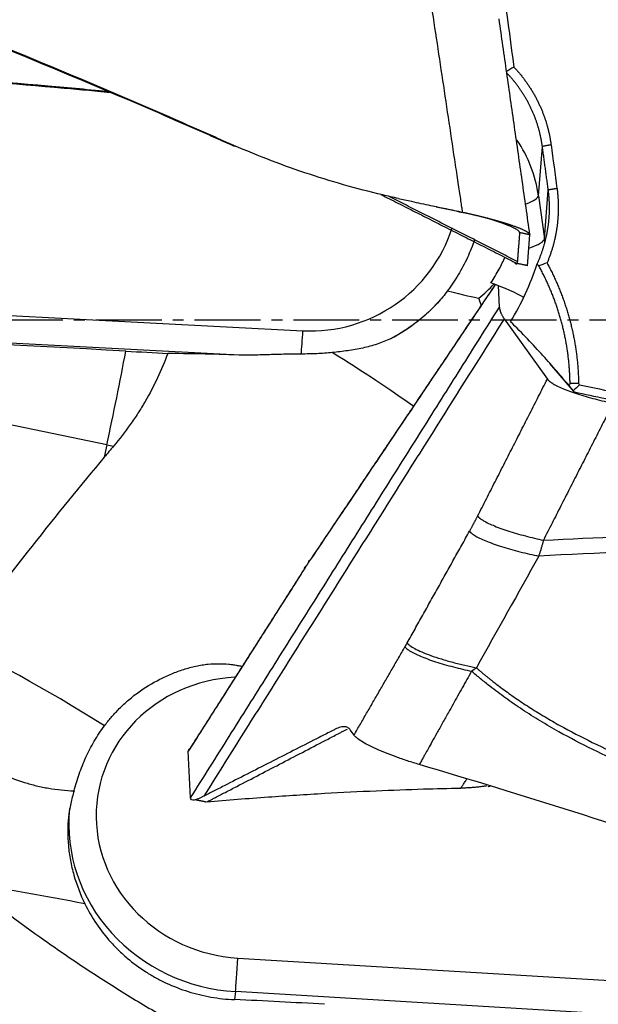
# Model space of a CAD drawing. Units: millimetres. Extents: x 134 to 424, y 162 to 356.
# Drawn here: x 329 to 336, y 236 to 247 of the extents above; entities that cross this region are included whole.
import ezdxf

# ---------------------------------------------------------------- set-up
doc = ezdxf.new("R2010")
doc.units = ezdxf.units.MM
doc.linetypes.add('CENTER2', pattern=[1.125, 0.75, -0.125, 0.125, -0.125])
doc.layers.add('1', color=4, linetype='Continuous')
doc.layers.add('4', color=2, linetype='CENTER2')

msp = doc.modelspace()

# ---------------------------------------------------------------- linework, layer by layer
at = {"layer": '1'}
for p, q in [((335.2418, 245.1476), (335.2862, 245.7092)), ((335.3096, 244.6555), (335.3537, 245.2132)), ((335.2418, 245.1476), (335.3096, 244.6555)), ((335.1164, 244.3516), (335.1442, 244.703)), ((334.999, 244.3764), (335.0009, 244.3998)), ((318.4163, 244.3419), (332.5571, 243.6107)), ((334.7972, 243.8798), (334.7844, 244.1242)), ((331.8281, 243.3337), (318.3892, 244.0285)), ((330.3246, 242.3122), (323.2929, 243.7629)), ((334.8513, 243.7469), (335.3429, 243.0596)), ((335.6524, 242.9094), (335.3707, 243.2387)), ((330.3246, 242.3122), (330.2942, 242.1698)), ((333.1407, 239.0052), (333.0973, 239.0659)), ((331.2786, 238.2916), (331.2508, 238.8212)), ((331.8163, 236.4657), (342.0763, 235.8439)), ((331.7892, 236.083), (331.7782, 235.9918)), ((343.2043, 235.3913), (331.7892, 236.083))]:
    msp.add_line(p, q, dxfattribs=at)
for centre, major_axis, ratio, start_param, end_param in [((333.7557, 244.9472), (1.4953, -0.1183), 0.993051, 0.2144555, 0.6746891), ((333.7557, 244.9472), (-1.486, -0.2048), 0.114987, 2.6852249, 3.1163781), ((332.6416, 245.3066), (1.2847, -1.1134), 0.998075, 5.3757404, 6.6862753), ((333.8235, 244.4552), (-1.486, -0.2048), 0.114987, 2.6320585, 3.1163781), ((333.8235, 244.4552), (1.4953, -0.1183), 0.993051, 0.179357, 0.2144555), ((333.7596, 244.158), (1.4351, -0.3086), 0.171057, 0.450923, 0.8937289), ((332.9945, 244.373), (-1.5939, 0.396), 0.007619, 2.4345004, 2.9666482), ((333.2696, 245.4801), (1.9978, 0.093), 0.984256, 5.3702143, 5.489188), ((332.6294, 245.2925), (-1.5114, 1.3098), 0.998075, 2.7651701, 3.1415974), ((332.716, 243.3362), (-1.9573, -0.0911), 0.984256, 3.3878672, 3.4351865), ((326.573, 243.4442), (-19.9479, 1.056), 0.007354, 4.5125556, 4.8779619), ((332.5449, 243.5967), (-0.0155, -0.2996), 0.038189, 0.5766456, 1.6197188), ((330.2303, 242.6897), (0.6062, 2.9381), 0.056602, 4.5952484, 4.9606547), ((332.7193, 243.2654), (-1.7015, 1.0512), 0.086941, 4.0631381, 4.6640042), ((332.6786, 243.1996), (-2.2786, 0.1159), 0.042878, 5.09711, 5.5318453), ((330.1957, 242.8281), (-4.0098, 0.8552), 0.116686, 1.6278188, 1.6468093), ((328.0183, 235.6565), (-6.0984, -9.5059), 0.176296, 4.0760921, 4.3495184), ((330.1012, 239.0278), (-1.7015, 1.0512), 0.086941, 4.651027, 5.8242753), ((331.9008, 238.064), (1.6877, -0.2044), 0.94123, 1.7549117, 4.7761423), ((331.8887, 237.9634), (-1.9855, 0.2405), 0.94123, 0.0186416, 1.6345497), ((332.2961, 233.1459), (-19.5529, 4.2051), 0.171057, 4.8629885, 4.9330159), ((331.8042, 236.3651), (-0.0181, -0.2995), 0.021519, 0.3438972, 1.9146935), ((331.4395, 229.1629), (-20.2377, 0.8634), 0.337537, 4.6594197, 4.7100522)]:
    msp.add_ellipse(centre, major_axis=major_axis, ratio=ratio, start_param=start_param, end_param=end_param, dxfattribs=at)
for points, knots in [([(384.8614, 243.9296), (381.74, 245.8118), (378.6388, 247.6803), (372.188, 251.4825), (368.839, 253.4093), (363.7878, 256.1721), (361.8885, 257.1842), (359.9796, 258.1636), (359.5552, 258.3804), (359.343, 258.4883), (358.7065, 258.8105), (358.2824, 259.0233), (357.0102, 259.6554), (356.1626, 260.0685), (353.62, 261.2812), (351.7135, 262.1511), (349.8039, 262.9718), (349.3795, 263.1529), (349.1673, 263.2428), (348.5312, 263.5104), (348.1077, 263.6861), (346.8383, 264.2046), (345.9937, 264.5391), (341.7779, 266.1541), (338.4271, 267.2626), (331.7255, 269.0797), (328.3749, 269.7884), (324.1593, 270.4034), (323.3148, 270.5129), (322.0455, 270.6563), (321.6219, 270.7007), (320.9859, 270.762), (320.7738, 270.7816), (320.3578, 270.8182), (320.1541, 270.8353), (319.9505, 270.8516)], [0, 0, 0, 0, 0.1439249, 0.1439249, 0.2996457, 0.2996457, 0.3775061, 0.3872387, 0.3872387, 0.3969712, 0.3969712, 0.4164363, 0.4164363, 0.4553665, 0.4553665, 0.5332269, 0.5429595, 0.5429595, 0.552692, 0.552692, 0.5721571, 0.5721571, 0.6110873, 0.6110873, 0.7668081, 0.7668081, 0.9225289, 0.9225289, 0.9614591, 0.9614591, 0.9809242, 0.9809242, 0.9906568, 0.9906568, 1, 1, 1, 1]), ([(358.0759, 221.7323), (358.0033, 221.7583), (357.9308, 221.7844), (357.0102, 222.1166), (356.1626, 222.434), (353.62, 223.419), (351.7135, 224.207), (349.8039, 225.0464), (349.3795, 225.2341), (349.1673, 225.3286), (348.5312, 225.6137), (348.1077, 225.8059), (346.8383, 226.3889), (345.9937, 226.786), (341.7779, 228.8112), (338.4271, 230.5577), (331.7255, 234.2357), (328.3749, 236.1675), (324.1593, 238.6563), (323.3148, 239.1578), (322.0455, 239.9147), (321.6219, 240.1677), (320.9859, 240.5484), (320.7738, 240.6755), (320.3493, 240.93), (320.1372, 241.0573), (318.2283, 242.2033), (316.5357, 243.225), (311.4612, 246.2843), (308.0832, 248.3167), (304.6875, 250.3045)], [0, 0, 0, 0, 0.0040549, 0.0040549, 0.0514809, 0.0514809, 0.1463328, 0.1581893, 0.1581893, 0.1700458, 0.1700458, 0.1937587, 0.1937587, 0.2411847, 0.2411847, 0.4308885, 0.4308885, 0.6205923, 0.6205923, 0.6680183, 0.6680183, 0.6917313, 0.6917313, 0.7035878, 0.7035878, 0.7154443, 0.7154443, 0.8102962, 0.8102962, 1, 1, 1, 1]), ([(333.6451, 245.1167), (333.5858, 245.1298), (333.5267, 245.1433), (333.1664, 245.2282), (332.8699, 245.3126), (332.4328, 245.4595), (332.1441, 245.565), (331.86, 245.6828), (331.6483, 245.7748), (331.5075, 245.8369), (331.3668, 245.8994), (331.1555, 245.9925), (331.0145, 246.0542), (330.3086, 246.3602), (329.1747, 246.8374), (328.0322, 247.2904), (326.3119, 247.9521), (324.002, 248.7867), (321.6613, 249.5258), (320.4835, 249.8716)], [0, 0, 0, 0, 0.0128703, 0.0128703, 0.078679, 0.078679, 0.1115833, 0.1444876, 0.1444876, 0.1609398, 0.1773919, 0.1773919, 0.2102962, 0.2102962, 0.3419135, 0.4735308, 0.4735308, 0.7367654, 1, 1, 1, 1]), ([(320.4835, 249.854), (321.6612, 249.5093), (324.002, 248.7725), (326.312, 247.9406), (328.0321, 247.281), (329.1747, 246.8295), (330.3085, 246.3537), (331.0144, 246.0487), (331.1554, 245.9873), (331.3667, 245.8944), (331.5074, 245.8322), (331.6482, 245.7701), (331.7408, 245.7302), (331.7628, 245.7207), (331.7848, 245.7114)], [0, 0, 0, 0, 0.305863, 0.611726, 0.611726, 0.7646576, 0.9175891, 0.9175891, 0.9558219, 0.9558219, 0.9749384, 0.9940548, 0.9940548, 1, 1, 1, 1]), ([(334.3779, 244.9604), (334.3762, 244.9721), (334.3733, 244.9915), (334.3668, 245.035), (334.3578, 245.0947), (334.3451, 245.1789), (334.3307, 245.275), (334.3146, 245.383), (334.2791, 245.6198), (334.2249, 245.981), (334.1527, 246.462), (334.0806, 246.9415), (334.0325, 247.2606), (334.0085, 247.4199)], [0, 0, 0, 0, 0.0142896, 0.0235945, 0.0529986, 0.0871648, 0.1262121, 0.1701523, 0.2188531, 0.4149779, 0.6105548, 0.8055624, 1, 1, 1, 1]), ([(330.3686, 246.3311), (330.1303, 246.3538), (328.669, 246.4877), (327.2043, 246.5884), (325.3632, 246.6807), (324.135, 246.7309), (322.9054, 246.758), (322.1366, 246.7677), (321.9828, 246.7692), (321.7521, 246.7708), (321.5983, 246.7716), (321.4444, 246.7726), (321.2138, 246.7758), (320.9065, 246.7847), (320.6002, 246.8069), (320.1414, 246.8515), (319.8364, 246.896), (319.3803, 246.983), (319.2284, 247.0154), (318.9248, 247.0804), (318.773, 247.113), (318.6211, 247.1455)], [0, 0, 0, 0, 0.0610145, 0.3740097, 0.3740097, 0.5305072, 0.6870048, 0.6870048, 0.7261292, 0.7261292, 0.7456914, 0.7652536, 0.7652536, 0.804378, 0.8435024, 0.8435024, 0.9217512, 0.9217512, 0.9608756, 0.9608756, 1, 1, 1, 1]), ([(330.3964, 246.3192), (330.2103, 246.3368), (330.0242, 246.3538), (328.6757, 246.4735), (327.5113, 246.5557), (325.7626, 246.6481), (325.1793, 246.6737), (324.3037, 246.7044), (324.0118, 246.7133), (323.4277, 246.7285), (323.1355, 246.7348), (322.6971, 246.7423), (322.551, 246.7445), (322.2587, 246.7483), (322.1125, 246.7499), (321.8931, 246.7516), (321.82, 246.7521), (321.6737, 246.7527), (321.6006, 246.7528), (321.4544, 246.7536), (321.3812, 246.7542), (321.2351, 246.7564), (321.1621, 246.7582), (320.7973, 246.7705), (320.5064, 246.7918), (320.0716, 246.8438), (319.927, 246.8645), (319.7104, 246.9002), (319.6382, 246.9129), (319.494, 246.9397), (319.422, 246.9539), (319.35, 246.9686)], [0, 0, 0, 0, 0.0506704, 0.0506704, 0.3671136, 0.3671136, 0.5253352, 0.5253352, 0.604446, 0.604446, 0.6835568, 0.6835568, 0.7231122, 0.7231122, 0.7626676, 0.7626676, 0.7824453, 0.7824453, 0.802223, 0.802223, 0.8220007, 0.8220007, 0.8417784, 0.8417784, 0.9208892, 0.9208892, 0.9604446, 0.9604446, 0.9802223, 0.9802223, 1, 1, 1, 1]), ([(335.2862, 245.7092), (335.2854, 245.7151), (335.2838, 245.7269), (335.281, 245.7445), (335.2781, 245.7622), (335.2749, 245.7798), (335.2716, 245.7973), (335.268, 245.8149), (335.2642, 245.8324), (335.2602, 245.8499), (335.256, 245.8673), (335.2516, 245.8847), (335.247, 245.902), (335.2422, 245.9193), (335.2371, 245.9366), (335.2318, 245.9538), (335.2264, 245.971), (335.2207, 245.9881), (335.2148, 246.0051), (335.2087, 246.0221), (335.2024, 246.039), (335.1959, 246.0558), (335.1892, 246.0726), (335.1823, 246.0893), (335.1751, 246.1059), (335.1678, 246.1225), (335.1602, 246.1389), (335.1525, 246.1553), (335.1445, 246.1716), (335.1364, 246.1879), (335.128, 246.204), (335.1195, 246.22), (335.1107, 246.236), (335.1018, 246.2518), (335.0926, 246.2675), (335.0833, 246.2832), (335.0737, 246.2987), (335.064, 246.3141), (335.054, 246.3295), (335.0439, 246.3447), (335.0336, 246.3598), (335.0231, 246.3747), (335.0124, 246.3896), (335.0015, 246.4043), (334.9904, 246.4189), (334.9791, 246.4334), (334.9677, 246.4477), (334.9561, 246.4619), (334.9443, 246.476), (334.9323, 246.49), (334.9201, 246.5038), (334.9077, 246.5174), (334.8952, 246.5309), (334.8867, 246.5399), (334.8825, 246.5443), (334.8824, 246.5443)], [0, 0, 0, 0, 0.0189145, 0.0378412, 0.05678, 0.0757309, 0.094694, 0.1136692, 0.1326567, 0.1516563, 0.1706682, 0.1896923, 0.2087286, 0.2277772, 0.246838, 0.2659112, 0.2849966, 0.3040943, 0.3232043, 0.3423267, 0.3614615, 0.3806085, 0.399768, 0.4189399, 0.4381241, 0.4573208, 0.4765299, 0.4957514, 0.5149854, 0.5342318, 0.5534907, 0.5727622, 0.5920461, 0.6113425, 0.6306515, 0.649973, 0.6693071, 0.6886537, 0.7080129, 0.7273848, 0.7467692, 0.7661662, 0.7855759, 0.8049982, 0.8244332, 0.8438809, 0.8633412, 0.8828142, 0.9023, 0.9217985, 0.9413097, 0.9608336, 0.9803703, 0.9999198, 1, 1, 1, 1]), ([(334.9621, 246.6132), (334.9668, 246.6081), (334.9763, 246.598), (334.9903, 246.5827), (335.0041, 246.5672), (335.0176, 246.5515), (335.0309, 246.5357), (335.0441, 246.5197), (335.057, 246.5035), (335.0696, 246.4872), (335.0821, 246.4707), (335.0943, 246.4541), (335.1064, 246.4373), (335.1182, 246.4203), (335.1298, 246.4032), (335.1412, 246.3859), (335.1523, 246.3684), (335.1633, 246.3508), (335.174, 246.333), (335.1845, 246.315), (335.1948, 246.2969), (335.2049, 246.2787), (335.2147, 246.2602), (335.2244, 246.2416), (335.2338, 246.2228), (335.2456, 246.1986), (335.2594, 246.1688), (335.2749, 246.1333), (335.2895, 246.0975), (335.3031, 246.0616), (335.3159, 246.0254), (335.3278, 245.989), (335.3387, 245.9524), (335.3488, 245.9156), (335.3579, 245.8785), (335.3662, 245.8412), (335.3735, 245.8037), (335.38, 245.7659), (335.3835, 245.7406), (335.3853, 245.728)], [0, 0, 0, 0, 0.0208392, 0.0416513, 0.0624396, 0.0832079, 0.1039595, 0.124698, 0.145427, 0.1661501, 0.1868708, 0.2075927, 0.2283194, 0.2490543, 0.2698011, 0.2905633, 0.3113445, 0.3321482, 0.3529779, 0.3738371, 0.3947293, 0.415658, 0.4366267, 0.4576388, 0.4786976, 0.4998067, 0.5387987, 0.5776235, 0.6163028, 0.6548586, 0.693313, 0.7316883, 0.7700072, 0.8082921, 0.8465657, 0.8848507, 0.9231697, 0.9615453, 1, 1, 1, 1]), ([(335.2258, 244.3712), (335.2284, 244.3769), (335.2337, 244.3883), (335.2413, 244.4055), (335.2487, 244.4227), (335.2557, 244.4398), (335.2626, 244.4568), (335.2691, 244.4739), (335.2754, 244.4908), (335.2815, 244.5077), (335.2873, 244.5245), (335.2929, 244.5413), (335.2982, 244.558), (335.3033, 244.5746), (335.3082, 244.5911), (335.3128, 244.6076), (335.3172, 244.6239), (335.3214, 244.6402), (335.3254, 244.6564), (335.3292, 244.6725), (335.3328, 244.6885), (335.3361, 244.7043), (335.3393, 244.7201), (335.3423, 244.7358), (335.3451, 244.7514), (335.3477, 244.7668), (335.3501, 244.7821), (335.3523, 244.7974), (335.3544, 244.8125), (335.3563, 244.8274), (335.3581, 244.8423), (335.3596, 244.857), (335.361, 244.8716), (335.3623, 244.8861), (335.3634, 244.9004), (335.3644, 244.9147), (335.3652, 244.9287), (335.3659, 244.9427), (335.3665, 244.9565), (335.3669, 244.9701), (335.3672, 244.9837), (335.3674, 244.9971), (335.3674, 245.0103), (335.3674, 245.0234), (335.3672, 245.0364), (335.3669, 245.0492), (335.3665, 245.0619), (335.3661, 245.0744), (335.3655, 245.0868), (335.3648, 245.099), (335.3641, 245.1111), (335.3632, 245.123), (335.3623, 245.1348), (335.3613, 245.1464), (335.3602, 245.1579), (335.359, 245.1693), (335.3578, 245.1805), (335.3565, 245.1915), (335.3551, 245.2024), (335.3542, 245.2096), (335.3537, 245.2132)], [0, 0, 0, 0, 0.0219378, 0.0437108, 0.065319, 0.0867624, 0.1080409, 0.1291547, 0.1501036, 0.1708877, 0.191507, 0.2119615, 0.2322512, 0.2523761, 0.2723362, 0.2921315, 0.311762, 0.3312276, 0.3505285, 0.3696646, 0.3886359, 0.4074424, 0.4260841, 0.4445611, 0.4628732, 0.4810205, 0.4990031, 0.5168209, 0.5344739, 0.5519621, 0.5692855, 0.5864442, 0.6034381, 0.6202672, 0.6369316, 0.6534312, 0.669766, 0.6859361, 0.7019414, 0.717782, 0.7334578, 0.7489689, 0.7643152, 0.7794968, 0.7945136, 0.8093657, 0.8240531, 0.8385757, 0.8529336, 0.8671268, 0.8811553, 0.895019, 0.9087181, 0.9222524, 0.9356221, 0.948827, 0.9618673, 0.9747429, 0.9874538, 1, 1, 1, 1]), ([(335.4529, 245.2306), (335.4538, 245.2238), (335.4556, 245.2102), (335.458, 245.1897), (335.4601, 245.1693), (335.462, 245.1488), (335.4636, 245.1283), (335.4649, 245.1078), (335.466, 245.0873), (335.4668, 245.0668), (335.4673, 245.0462), (335.4676, 245.0257), (335.4676, 245.0051), (335.4673, 244.9845), (335.4668, 244.9639), (335.466, 244.9433), (335.4649, 244.9226), (335.4636, 244.902), (335.462, 244.8813), (335.4602, 244.8606), (335.458, 244.8399), (335.4557, 244.8192), (335.4522, 244.7923), (335.4474, 244.7593), (335.4407, 244.7203), (335.4331, 244.6817), (335.4246, 244.6433), (335.4152, 244.6051), (335.4049, 244.5673), (335.3936, 244.5298), (335.3815, 244.4925), (335.3684, 244.4555), (335.3545, 244.4188), (335.3444, 244.3946), (335.3394, 244.3824)], [0, 0, 0, 0, 0.0237922, 0.0475636, 0.0713182, 0.0950599, 0.1187928, 0.1425207, 0.1662478, 0.1899779, 0.213715, 0.2374632, 0.2612264, 0.2850085, 0.3088135, 0.3326454, 0.356508, 0.3804054, 0.4043413, 0.4283198, 0.4523445, 0.4764194, 0.5005483, 0.5463407, 0.5919756, 0.6374795, 0.6828789, 0.7282003, 0.7734707, 0.818717, 0.8639662, 0.9092451, 0.9545808, 1, 1, 1, 1]), ([(333.645, 245.1164), (333.6948, 245.1057), (333.8169, 245.0796), (333.9977, 245.0414), (334.1922, 245), (334.3143, 244.974), (334.3779, 244.9604)], [0, 0, 0, 0, 0.2038669, 0.5000007, 0.7396207, 1, 1, 1, 1]), ([(335.0268, 244.7278), (335.0269, 244.7285), (335.0269, 244.7304), (335.0256, 244.7351), (335.0208, 244.7423), (335.0101, 244.752), (334.9894, 244.7663), (334.9365, 244.7946), (334.84, 244.8328), (334.715, 244.8731), (334.6097, 244.9033), (334.4961, 244.9323), (334.4174, 244.9501), (334.3779, 244.9584)], [0, 0, 0, 0, 0.0165597, 0.044658, 0.1008545, 0.1570511, 0.2132477, 0.3256409, 0.5504273, 0.6628205, 0.7752136, 0.8876068, 1, 1, 1, 1]), ([(334.378, 244.9604), (334.3826, 244.9594), (334.3919, 244.9574), (334.4059, 244.9544), (334.4198, 244.9514), (334.4337, 244.9483), (334.4477, 244.9452), (334.4615, 244.9421), (334.4754, 244.9389), (334.4892, 244.9357), (334.503, 244.9325), (334.5167, 244.9293), (334.5303, 244.9261), (334.5439, 244.9229), (334.5573, 244.9196), (334.5707, 244.9164), (334.5841, 244.9131), (334.5973, 244.9098), (334.6104, 244.9065), (334.6234, 244.9032), (334.6363, 244.9), (334.649, 244.8967), (334.6616, 244.8934), (334.6741, 244.8901), (334.6865, 244.8869), (334.6987, 244.8836), (334.7107, 244.8803), (334.7226, 244.8771), (334.7344, 244.8739), (334.7459, 244.8707), (334.7574, 244.8675), (334.7686, 244.8643), (334.7797, 244.8611), (334.7905, 244.858), (334.8013, 244.8549), (334.8118, 244.8518), (334.8221, 244.8487), (334.8323, 244.8457), (334.8422, 244.8427), (334.852, 244.8397), (334.8616, 244.8367), (334.871, 244.8338), (334.8801, 244.8309), (334.8891, 244.828), (334.8979, 244.8252), (334.9066, 244.8224), (334.915, 244.8196), (334.926, 244.8159), (334.9395, 244.8113), (334.9553, 244.8058), (334.9709, 244.8003), (334.9861, 244.7947), (335.0008, 244.7891), (335.0151, 244.7835), (335.0289, 244.778), (335.0422, 244.7724), (335.0548, 244.767), (335.0667, 244.7616), (335.0779, 244.7562), (335.0884, 244.751), (335.0981, 244.7459), (335.1069, 244.7409), (335.1149, 244.736), (335.122, 244.7312), (335.1281, 244.7267), (335.1333, 244.7222), (335.1375, 244.718), (335.1407, 244.7139), (335.1429, 244.7101), (335.1439, 244.7074), (335.1441, 244.7059), (335.1441, 244.7056)], [0, 0, 0, 0, 0.0116321, 0.0232754, 0.0349272, 0.046585, 0.0582461, 0.069908, 0.0815679, 0.0932232, 0.1048714, 0.1165097, 0.1281355, 0.1397462, 0.1513392, 0.1629118, 0.1744616, 0.1859859, 0.1974822, 0.208948, 0.2203808, 0.2317782, 0.2431378, 0.254457, 0.2657337, 0.2769656, 0.2881502, 0.2992856, 0.3103693, 0.3213995, 0.3323738, 0.3432905, 0.3541474, 0.3649426, 0.3756743, 0.3863407, 0.39694, 0.4074704, 0.4179305, 0.4283185, 0.4386329, 0.4488723, 0.4590352, 0.4691202, 0.4791262, 0.4890517, 0.4988957, 0.508657, 0.5282656, 0.5482043, 0.5684627, 0.5890295, 0.6098927, 0.6310394, 0.6524558, 0.6741271, 0.6960379, 0.7181721, 0.7405126, 0.7630417, 0.7857413, 0.8085923, 0.8315755, 0.8546709, 0.8778585, 0.9011178, 0.924428, 0.9477685, 0.9711184, 0.994457, 1, 1, 1, 1]), ([(334.5124, 244.6461), (334.4888, 244.5765), (334.4618, 244.5094), (334.4001, 244.3757), (334.3649, 244.3094), (334.3077, 244.2141), (334.2878, 244.183), (334.2571, 244.1374), (334.2467, 244.1223), (334.2256, 244.0928), (334.215, 244.0783), (334.2043, 244.064)], [0, 0, 0, 0, 0.3192643, 0.3192643, 0.6596322, 0.6596322, 0.8298161, 0.8298161, 0.914908, 0.914908, 1, 1, 1, 1]), ([(334.6999, 244.156), (334.7171, 244.1816), (334.7337, 244.2077), (334.7652, 244.2601), (334.7801, 244.2864), (334.819, 244.3594), (334.8412, 244.4062), (334.8611, 244.4535)], [0, 0, 0, 0, 0.2665419, 0.2665419, 0.5330838, 0.5330838, 1, 1, 1, 1]), ([(334.9238, 243.7128), (334.9862, 243.8153), (335.0433, 243.9227), (335.1444, 244.1435), (335.1885, 244.2569), (335.2258, 244.3712)], [0, 0, 0, 0, 0.5, 0.5, 1, 1, 1, 1]), ([(334.999, 244.3764), (334.9979, 244.3618), (334.9889, 244.3648), (334.9726, 244.3881), (334.9705, 244.3912)], [0, 0, 0, 0, 0.8783017, 1, 1, 1, 1]), ([(335.3395, 244.3824), (335.3439, 244.3743), (335.3526, 244.3582), (335.3654, 244.3338), (335.378, 244.3093), (335.3903, 244.2847), (335.4024, 244.26), (335.4143, 244.2352), (335.4259, 244.2103), (335.4373, 244.1852), (335.4485, 244.1601), (335.4594, 244.1349), (335.4701, 244.1095), (335.4806, 244.0841), (335.4908, 244.0585), (335.5008, 244.0329), (335.5106, 244.0071), (335.5201, 243.9812), (335.5294, 243.9553), (335.5385, 243.9292), (335.5473, 243.903), (335.5559, 243.8767), (335.5642, 243.8503), (335.5723, 243.8238), (335.5802, 243.7972), (335.5878, 243.7705), (335.5952, 243.7437), (335.6048, 243.7079), (335.6161, 243.663), (335.6286, 243.6091), (335.6401, 243.555), (335.6506, 243.501), (335.6601, 243.4468), (335.6685, 243.3926), (335.6759, 243.3382), (335.6823, 243.2839), (335.6877, 243.2294), (335.692, 243.1749), (335.6953, 243.1202), (335.6976, 243.0656), (335.6983, 243.0291), (335.6986, 243.0108)], [0, 0, 0, 0, 0.0192543, 0.0384968, 0.057729, 0.0769526, 0.0961695, 0.1153811, 0.1345893, 0.1537956, 0.1730019, 0.1922097, 0.2114207, 0.2306368, 0.2498594, 0.2690904, 0.2883314, 0.307584, 0.32685, 0.346131, 0.3654287, 0.3847447, 0.4040808, 0.4234385, 0.4428195, 0.4622255, 0.4816581, 0.5011188, 0.5399072, 0.5785781, 0.6171448, 0.6556202, 0.6940177, 0.7323506, 0.7706322, 0.808876, 0.8470954, 0.885304, 0.9235153, 0.9617428, 1, 1, 1, 1]), ([(335.0873, 244.3669), (335.0895, 244.3637), (335.0927, 244.3593), (335.0956, 244.3556), (335.0966, 244.3543)], [0, 0, 0, 0, 0.6492032, 1, 1, 1, 1]), ([(335.6015, 243.0093), (335.6014, 243.018), (335.6011, 243.0353), (335.6004, 243.0614), (335.5995, 243.0875), (335.5983, 243.1136), (335.5969, 243.1397), (335.5952, 243.1658), (335.5933, 243.1919), (335.5912, 243.218), (335.5888, 243.244), (335.5862, 243.2701), (335.5833, 243.2961), (335.5802, 243.3222), (335.5768, 243.3482), (335.5733, 243.3742), (335.5694, 243.4001), (335.5653, 243.4261), (335.561, 243.452), (335.5565, 243.4779), (335.5517, 243.5038), (335.5466, 243.5296), (335.5413, 243.5554), (335.5358, 243.5812), (335.53, 243.6069), (335.524, 243.6326), (335.5178, 243.6582), (335.5113, 243.6838), (335.5045, 243.7094), (335.4976, 243.7349), (335.4903, 243.7604), (335.4829, 243.7858), (335.4752, 243.8111), (335.4672, 243.8364), (335.459, 243.8616), (335.4506, 243.8868), (335.4419, 243.9119), (335.433, 243.937), (335.4239, 243.962), (335.4145, 243.9869), (335.4049, 244.0117), (335.395, 244.0365), (335.3849, 244.0612), (335.3745, 244.0858), (335.364, 244.1103), (335.3531, 244.1348), (335.3421, 244.1591), (335.3308, 244.1834), (335.3193, 244.2076), (335.3075, 244.2317), (335.2955, 244.2557), (335.2833, 244.2796), (335.2708, 244.3034), (335.2581, 244.3272), (335.2495, 244.3429), (335.2451, 244.3508)], [0, 0, 0, 0, 0.0186092, 0.0372252, 0.0558483, 0.0744785, 0.0931161, 0.1117613, 0.1304143, 0.1490752, 0.1677442, 0.1864215, 0.2051074, 0.2238019, 0.2425053, 0.2612177, 0.2799394, 0.2986705, 0.3174112, 0.3361617, 0.3549222, 0.3736928, 0.3924738, 0.4112653, 0.4300675, 0.4488806, 0.4677047, 0.4865401, 0.505387, 0.5242454, 0.5431156, 0.5619978, 0.5808922, 0.5997989, 0.618718, 0.6376499, 0.6565946, 0.6755524, 0.6945234, 0.7135078, 0.7325057, 0.7515174, 0.770543, 0.7895828, 0.8086368, 0.8277052, 0.8467883, 0.8658861, 0.884999, 0.9041269, 0.9232702, 0.942429, 0.9616035, 0.9807937, 1, 1, 1, 1]), ([(334.2043, 244.064), (334.1881, 244.042), (334.1705, 244.0192), (334.1328, 243.9732), (334.1127, 243.9499), (334.0485, 243.8795), (334.0005, 243.8318), (333.9195, 243.7608), (333.891, 243.7373), (333.8459, 243.7022), (333.8304, 243.6906), (333.7989, 243.6676), (333.7828, 243.6563), (333.7009, 243.6005), (333.6304, 243.5585), (333.5544, 243.5199)], [0, 0, 0, 0, 0.125, 0.125, 0.25, 0.25, 0.5, 0.5, 0.625, 0.625, 0.6875, 0.6875, 0.75, 0.75, 1, 1, 1, 1]), ([(335.5958, 242.9798), (335.5495, 243.0341), (335.5012, 243.0903), (335.4002, 243.2063), (335.3474, 243.2661), (335.2364, 243.3891), (335.1783, 243.4522), (335.0558, 243.5809), (334.9915, 243.6465), (334.9238, 243.7128)], [0, 0, 0, 0, 0.25, 0.25, 0.5, 0.5, 0.75, 0.75, 1, 1, 1, 1]), ([(333.5544, 243.5199), (333.5067, 243.4956), (333.456, 243.4751), (333.3494, 243.44), (333.2947, 243.4257), (333.1833, 243.4016), (333.1265, 243.3918), (333.0398, 243.3793), (333.0107, 243.3755), (332.9521, 243.3685), (332.9225, 243.3652), (332.8929, 243.3623)], [0, 0, 0, 0, 0.25, 0.25, 0.5, 0.5, 0.75, 0.75, 0.875, 0.875, 1, 1, 1, 1]), ([(332.8929, 243.3623), (332.834, 243.3564), (332.775, 243.3521), (332.6568, 243.3465), (332.5975, 243.3451), (332.5381, 243.3452)], [0, 0, 0, 0, 0.5, 0.5, 1, 1, 1, 1]), ([(331.0169, 243.351), (330.9822, 243.2579), (330.9438, 243.1656), (330.8583, 242.9831), (330.8112, 242.893), (330.7336, 242.7597), (330.7065, 242.7155), (330.6501, 242.628), (330.6209, 242.585), (330.5308, 242.458), (330.4673, 242.3761), (330.4007, 242.2966)], [0, 0, 0, 0, 0.25, 0.25, 0.5, 0.5, 0.625, 0.625, 0.75, 0.75, 1, 1, 1, 1]), ([(332.5381, 243.3452), (332.478, 243.3453), (332.4179, 243.3443), (332.2975, 243.3414), (332.2377, 243.3394), (332.119, 243.3356), (332.0601, 243.3338), (331.9433, 243.3319), (331.8854, 243.3318), (331.8281, 243.3337)], [0, 0, 0, 0, 0.25, 0.25, 0.5, 0.5, 0.75, 0.75, 1, 1, 1, 1]), ([(335.7105, 242.9957), (335.8609, 242.9634), (336.1631, 242.8985), (336.6185, 242.8007), (337.0778, 242.7021), (337.5411, 242.6027), (338.0085, 242.5025), (338.4798, 242.4015), (338.9552, 242.2997), (339.4345, 242.197), (339.9179, 242.0936), (340.4052, 241.9893), (340.8966, 241.8843), (341.392, 241.7784), (341.8914, 241.6718), (342.3947, 241.5643), (342.9021, 241.4561), (343.4135, 241.347), (343.9289, 241.2371), (344.4483, 241.1265), (344.9717, 241.0151), (345.4991, 240.9028), (346.0305, 240.7898), (346.5659, 240.676), (346.9242, 240.5999), (347.104, 240.5617)], [0, 0, 0, 0, 0.03962, 0.0795908, 0.1199123, 0.1605845, 0.2016075, 0.2429813, 0.2847058, 0.326781, 0.3692071, 0.4119838, 0.4551113, 0.4985896, 0.5424186, 0.5865983, 0.6311288, 0.6760101, 0.7212421, 0.7668249, 0.8127584, 0.8590427, 0.9056777, 0.9526635, 1, 1, 1, 1]), ([(335.2978, 241.2247), (336.4993, 241.2854), (338.3026, 241.3541), (340.1077, 241.3889), (341.3115, 241.4045), (341.9135, 241.4085), (342.5154, 241.4086)], [0, 0, 0, 0, 0.5, 0.75, 0.75, 1, 1, 1, 1]), ([(343.36, 241.2308), (342.6832, 241.2345), (342.0063, 241.2333), (340.6527, 241.2213), (339.976, 241.2104), (337.9467, 241.1634), (336.5949, 241.113), (335.2441, 241.0437)], [0, 0, 0, 0, 0.25, 0.25, 0.5, 0.5, 1, 1, 1, 1]), ([(335.2978, 241.2247), (335.2965, 241.2197), (335.294, 241.2096), (335.29, 241.1943), (335.2858, 241.1787), (335.2813, 241.1628), (335.2767, 241.1466), (335.2719, 241.1301), (335.2668, 241.1134), (335.2615, 241.0963), (335.2561, 241.0791), (335.2504, 241.0615), (335.2465, 241.0497), (335.2445, 241.0437)], [0, 0, 0, 0, 0.0835126, 0.1684905, 0.2549387, 0.3428623, 0.4322659, 0.5231538, 0.6155304, 0.7093995, 0.8047651, 0.9016308, 1, 1, 1, 1]), ([(332.6211, 240.971), (332.6207, 240.9794), (332.6244, 240.9872), (332.6352, 240.9959), (332.6378, 240.9977), (332.6406, 240.9993)], [0, 0, 0, 0, 0.7942071, 0.7942071, 1, 1, 1, 1]), ([(333.7462, 240.0541), (333.7525, 240.0451), (333.7627, 240.0353), (333.7912, 240.0139), (333.8096, 240.0024), (333.8548, 239.978), (333.8817, 239.9652), (333.943, 239.9389), (333.9775, 239.9254), (334.0525, 239.8985), (334.093, 239.885), (334.1778, 239.8588), (334.2221, 239.846), (334.3118, 239.8218), (334.3573, 239.8104), (334.4472, 239.7892), (334.4917, 239.7794), (334.5347, 239.7706)], [0, 0, 0, 0, 0.125, 0.125, 0.25, 0.25, 0.375, 0.375, 0.5, 0.5, 0.625, 0.625, 0.75, 0.75, 0.875, 0.875, 1, 1, 1, 1]), ([(330.4526, 239.2931), (330.4869, 239.3286), (330.5229, 239.3626), (330.5793, 239.4114), (330.5985, 239.4273), (330.6375, 239.4582), (330.6572, 239.4732), (330.7572, 239.5458), (330.8411, 239.5969), (330.9505, 239.6526), (330.9725, 239.6633), (331.0172, 239.6838), (331.0397, 239.6937), (331.1076, 239.7219), (331.1532, 239.7387), (331.2451, 239.7681), (331.2913, 239.7807), (331.3612, 239.7959), (331.3846, 239.8004), (331.4315, 239.8078), (331.455, 239.8108), (331.4784, 239.8129)], [0, 0, 0, 0, 0.125, 0.125, 0.1875, 0.1875, 0.25, 0.25, 0.5, 0.5, 0.5625, 0.5625, 0.625, 0.625, 0.75, 0.75, 0.875, 0.875, 0.9375, 0.9375, 1, 1, 1, 1]), ([(331.4784, 239.8129), (331.5582, 239.8199), (331.6363, 239.8197), (331.7312, 239.8106), (331.75, 239.8083), (331.7874, 239.803), (331.8059, 239.7999), (331.8386, 239.7936), (331.8531, 239.7905), (331.8674, 239.7872)], [0, 0, 0, 0, 0.5871456, 0.5871456, 0.733932, 0.733932, 0.8807184, 0.8807184, 1, 1, 1, 1]), ([(334.4803, 239.7323), (334.4626, 239.7009), (334.4271, 239.638), (334.3739, 239.5437), (334.3209, 239.4495), (334.2679, 239.3554), (334.2108, 239.2537), (334.1491, 239.1438), (334.087, 239.0328), (334.0319, 238.9347), (333.9879, 238.856), (333.9554, 238.7973), (333.9298, 238.7517), (333.9073, 238.7118), (333.8917, 238.6839), (333.8835, 238.6693)], [0, 0, 0, 0, 0.0888685, 0.1776294, 0.2662833, 0.3548306, 0.4432719, 0.5533935, 0.6650955, 0.7562426, 0.8302681, 0.8870526, 0.921342, 0.958922, 1, 1, 1, 1]), ([(347.4086, 236.2874), (347.3924, 236.291), (347.3405, 236.3023), (347.2601, 236.32), (347.1747, 236.3389), (347.1107, 236.3532), (347.0535, 236.3659), (346.9967, 236.3783), (346.9343, 236.3919), (346.875, 236.4047), (346.7613, 236.4291), (346.5944, 236.4637), (346.3445, 236.5131), (346.0686, 236.5636), (345.7644, 236.614), (345.5349, 236.6481), (345.3783, 236.6693), (345.2927, 236.6804), (345.202, 236.6919), (345.1065, 236.7037), (345.0229, 236.7138), (344.9413, 236.7234), (344.8517, 236.7339), (344.7472, 236.7463), (344.6385, 236.7592), (344.3613, 236.7932), (343.9097, 236.8514), (343.2877, 236.9392), (342.6641, 237.0343), (342.0432, 237.1363), (341.4294, 237.2449), (340.6777, 237.3879), (339.8111, 237.5698), (338.8542, 237.7991), (337.9868, 238.0373), (337.1262, 238.3104), (336.2895, 238.6294), (335.6535, 238.9366), (335.2619, 239.1644), (335.0603, 239.2917), (334.8691, 239.4231), (334.7288, 239.5281), (334.6346, 239.6029), (334.5824, 239.6455), (334.5309, 239.6885), (334.4972, 239.7178), (334.4803, 239.7323)], [0, 0, 0, 0, 0.0036825, 0.0117886, 0.0182639, 0.0231093, 0.0263257, 0.0312865, 0.0360099, 0.040496, 0.0447449, 0.0618324, 0.0783191, 0.1012868, 0.1240987, 0.1467664, 0.1527901, 0.1591822, 0.1659417, 0.1730684, 0.1805638, 0.184641, 0.1913163, 0.2005906, 0.2080111, 0.2156087, 0.2626185, 0.3091132, 0.3550991, 0.4026781, 0.4488169, 0.4935135, 0.5725868, 0.6454034, 0.7119512, 0.7722424, 0.8457784, 0.9105439, 0.9286524, 0.9462687, 0.9634157, 0.9801195, 0.9851198, 0.9900994, 0.9950592, 1, 1, 1, 1]), ([(334.5347, 239.7706), (334.5428, 239.7637), (334.559, 239.7497), (334.5835, 239.7289), (334.6082, 239.7082), (334.6331, 239.6876), (334.6582, 239.6672), (334.6835, 239.6469), (334.7468, 239.5967), (334.8509, 239.5178), (334.9993, 239.4129), (335.1547, 239.3105), (335.317, 239.2107), (335.549, 239.0772), (335.8631, 238.9145), (336.2714, 238.7285), (336.7169, 238.5488), (337.1949, 238.3769), (337.7065, 238.2119), (338.2523, 238.0524), (338.8382, 237.8968), (339.4642, 237.745), (340.1302, 237.5969), (340.7559, 237.469), (341.3304, 237.3593), (341.8427, 237.2668), (342.3632, 237.1783), (342.8919, 237.0936), (343.4288, 237.0128), (343.9738, 236.9359), (344.3706, 236.8834), (344.6216, 236.8517), (344.7296, 236.8383), (344.8538, 236.8232), (344.9762, 236.8085), (345.0894, 236.7947), (345.1864, 236.7826), (345.2782, 236.7708), (345.3646, 236.7592), (345.4963, 236.741), (345.6752, 236.7145), (345.9035, 236.6777), (346.1331, 236.6375), (346.3591, 236.5951), (346.5851, 236.5497), (346.8008, 236.5041), (347.0567, 236.4472), (347.2527, 236.4031), (347.3821, 236.374), (347.3988, 236.3702)], [0, 0, 0, 0, 0.0023864, 0.0047776, 0.0071737, 0.0095748, 0.011981, 0.0143924, 0.0168092, 0.0300166, 0.0435283, 0.0573595, 0.0715242, 0.0860355, 0.1170942, 0.1504433, 0.1861582, 0.2243005, 0.2638475, 0.3061652, 0.3512832, 0.3992258, 0.4500132, 0.5036623, 0.5418772, 0.5806378, 0.619948, 0.6598117, 0.7002323, 0.7412135, 0.7827584, 0.7896377, 0.7977362, 0.8070538, 0.8175905, 0.8252617, 0.8325404, 0.8394268, 0.8459209, 0.852023, 0.8691035, 0.8863181, 0.9036698, 0.9211613, 0.9376497, 0.9551412, 0.970392, 0.9961784, 1, 1, 1, 1]), ([(328.2944, 239.3289), (328.3203, 239.2762), (328.3522, 239.222), (328.4095, 239.1393), (328.4302, 239.1116), (328.4637, 239.0697), (328.4752, 239.0557), (328.499, 239.028), (328.5112, 239.0142), (328.5741, 238.9456), (328.63, 238.8919), (328.7224, 238.8142), (328.7546, 238.7888), (328.8053, 238.7516), (328.8225, 238.7394), (328.8578, 238.7152), (328.8758, 238.7033), (328.9671, 238.6451), (329.0444, 238.6026), (329.2075, 238.5269), (329.2933, 238.4937), (329.4063, 238.4587), (329.4291, 238.4521), (329.4751, 238.4395), (329.5443, 238.4219), (329.6145, 238.4077), (329.7562, 238.3838), (329.8525, 238.3739), (329.9505, 238.37)], [0, 0, 0, 0, 0.125, 0.125, 0.1875, 0.1875, 0.21875, 0.21875, 0.25, 0.25, 0.375, 0.375, 0.4375, 0.4375, 0.46875, 0.46875, 0.5, 0.5, 0.625, 0.625, 0.75, 0.75, 0.78125, 0.78125, 0.8125, 0.875, 0.875, 1, 1, 1, 1]), ([(330.2968, 239.111), (330.3088, 239.1269), (330.3211, 239.1427), (330.3462, 239.1739), (330.3591, 239.1894), (330.3981, 239.235), (330.425, 239.2645), (330.4526, 239.2931)], [0, 0, 0, 0, 0.25, 0.25, 0.5, 0.5, 1, 1, 1, 1]), ([(329.9505, 238.37), (329.9587, 238.4015), (329.9676, 238.4332), (329.9869, 238.497), (329.9973, 238.5291), (330.031, 238.6259), (330.0563, 238.6896), (330.1134, 238.8149), (330.1451, 238.8765), (330.1983, 238.9671), (330.2171, 238.9971), (330.2558, 239.0552), (330.2759, 239.0835), (330.2968, 239.111)], [0, 0, 0, 0, 0.125, 0.125, 0.25, 0.25, 0.5, 0.5, 0.75, 0.75, 0.875, 0.875, 1, 1, 1, 1]), ([(333.0974, 239.0661), (333.0939, 239.0706), (333.0805, 239.0861), (333.0509, 239.1018), (333.0014, 239.1016), (332.9522, 239.0853), (332.9082, 239.0626), (332.8425, 239.0293), (332.7, 238.9566), (332.4809, 238.8451), (332.2179, 238.7112), (331.9549, 238.5773), (331.7357, 238.4657), (331.5658, 238.3792), (331.4782, 238.3346), (331.4337, 238.3119), (331.4276, 238.3088), (331.4269, 238.3085)], [0, 0, 0, 0, 0.0144072, 0.0522711, 0.0901351, 0.1279991, 0.1469311, 0.165863, 0.241591, 0.3930469, 0.5445027, 0.6959586, 0.8474145, 0.9231424, 0.9894043, 0.9988703, 1, 1, 1, 1]), ([(331.4641, 238.2468), (331.4702, 238.2489), (331.4853, 238.2549), (331.5123, 238.2684), (331.539, 238.2826), (331.5932, 238.3107), (331.6799, 238.3557), (331.8477, 238.4429), (332.0644, 238.5553), (332.3243, 238.6903), (332.5842, 238.8253), (332.8008, 238.9377), (332.9417, 239.0109), (333.0066, 239.0445), (333.038, 239.061), (333.0572, 239.069), (333.066, 239.072)], [0, 0, 0, 0, 0.0150496, 0.0351955, 0.0553414, 0.0654143, 0.1359249, 0.2165084, 0.3776753, 0.5388423, 0.7000093, 0.8611762, 0.9417597, 0.9619056, 0.9820515, 1, 1, 1, 1]), ([(333.8837, 238.6693), (333.8386, 238.6827), (333.7484, 238.7108), (333.618, 238.7558), (333.4968, 238.8021), (333.3519, 238.8638), (333.2392, 238.9223), (333.1681, 238.9732), (333.1472, 238.9952), (333.1406, 239.0052)], [0, 0, 0, 0, 0.125, 0.25, 0.375, 0.5, 0.75, 0.875, 1, 1, 1, 1]), ([(331.2694, 238.849), (331.2686, 238.8485), (331.2659, 238.8468), (331.2617, 238.8438), (331.2575, 238.8397), (331.2543, 238.8354), (331.2521, 238.8309), (331.2508, 238.8262), (331.2508, 238.8229), (331.2508, 238.8212)], [0, 0, 0, 0, 0.0627786, 0.2185918, 0.3747466, 0.5311039, 0.6875244, 0.8438691, 1, 1, 1, 1]), ([(347.0451, 233.9822), (346.9858, 233.9949), (346.9267, 234.0078), (346.5664, 234.0897), (346.2699, 234.171), (345.8328, 234.313), (345.5441, 234.415), (345.26, 234.5291), (345.0483, 234.6183), (344.9075, 234.6785), (344.7668, 234.7392), (344.5555, 234.8296), (344.4145, 234.8895), (343.7086, 235.1872), (342.5747, 235.6531), (341.4322, 236.0982), (339.7119, 236.7506), (337.402, 237.5788), (335.0613, 238.3207), (333.8835, 238.6693)], [0, 0, 0, 0, 0.0128703, 0.0128703, 0.078679, 0.078679, 0.1115833, 0.1444876, 0.1444876, 0.1609398, 0.1773919, 0.1773919, 0.2102962, 0.2102962, 0.3419135, 0.4735308, 0.4735308, 0.7367654, 1, 1, 1, 1]), ([(334.36, 238.4047), (334.3604, 238.4052), (334.3641, 238.4106), (334.3743, 238.4255), (334.3933, 238.4546), (334.4116, 238.4828), (334.4221, 238.4988), (334.4235, 238.5009)], [0, 0, 0, 0, 0.0226991, 0.2536083, 0.6054797, 0.9502073, 1, 1, 1, 1]), ([(329.9505, 238.37), (329.9353, 238.3232), (329.9223, 238.2749), (329.9063, 238.1998), (329.9016, 238.1744), (329.8955, 238.1356), (329.8936, 238.1226), (329.8901, 238.0964), (329.8885, 238.0832), (329.876, 237.9647), (329.8753, 237.8566), (329.8904, 237.6912), (329.8981, 237.6355), (329.9139, 237.5512), (329.9198, 237.5229), (329.9331, 237.4668), (329.9403, 237.4389), (329.9798, 237.2998), (330.0216, 237.1905), (330.0737, 237.0836)], [0, 0, 0, 0, 0.125, 0.125, 0.1875, 0.1875, 0.21875, 0.21875, 0.25, 0.25, 0.5, 0.5, 0.625, 0.625, 0.6875, 0.6875, 0.75, 0.75, 1, 1, 1, 1]), ([(331.4637, 238.2466), (331.6956, 238.2658), (332.1404, 238.2996), (332.7845, 238.3426), (333.375, 238.3716), (333.8942, 238.3908), (334.2163, 238.3991), (334.3583, 238.4022)], [0, 0, 0, 0, 0.2463836, 0.4693882, 0.6709738, 0.8551378, 1, 1, 1, 1]), ([(331.4269, 238.3085), (331.4167, 238.3032), (331.3957, 238.2923), (331.3565, 238.2731), (331.3013, 238.2567), (331.2797, 238.2699), (331.2786, 238.2916)], [0, 0, 0, 0, 0.1184246, 0.244364, 0.4962426, 1, 1, 1, 1]), ([(328.7189, 237.3297), (329.0136, 237.1041), (329.3122, 236.8809), (329.7709, 236.5571), (329.9257, 236.4509), (330.2394, 236.2433), (330.3985, 236.1418), (330.7214, 235.9439), (330.8853, 235.8476), (331.2179, 235.6601), (331.3868, 235.5688), (331.7274, 235.3915), (331.8992, 235.3054), (332.2452, 235.137), (332.4194, 235.0546), (332.5944, 234.9733)], [0, 0, 0, 0, 0.25, 0.25, 0.375, 0.375, 0.5, 0.5, 0.625, 0.625, 0.75, 0.75, 0.875, 0.875, 1, 1, 1, 1]), ([(330.0737, 237.0836), (330.1123, 237.0043), (330.156, 236.9286), (330.2533, 236.7841), (330.3069, 236.7153), (330.3947, 236.6172), (330.4253, 236.5854), (330.4889, 236.5235), (330.5216, 236.4938), (330.6224, 236.4084), (330.6931, 236.3562), (330.8045, 236.285), (330.8425, 236.2625), (330.9203, 236.2198), (330.9601, 236.1996), (331.0821, 236.1429), (331.1652, 236.1108), (331.3347, 236.0577), (331.4212, 236.0366), (331.5535, 236.0134), (331.598, 236.007), (331.6879, 235.9972), (331.733, 235.9938), (331.7782, 235.9918)], [0, 0, 0, 0, 0.125, 0.125, 0.25, 0.25, 0.3125, 0.3125, 0.375, 0.375, 0.5, 0.5, 0.5625, 0.5625, 0.625, 0.625, 0.75, 0.75, 0.875, 0.875, 0.9375, 0.9375, 1, 1, 1, 1])]:
    msp.add_open_spline(points, degree=3, knots=knots, dxfattribs=at)
for points, degree in [([(334.7533, 248.1364), (334.8229, 247.6298), (334.8924, 247.1219), (334.962, 246.6131)], 3), ([(335.1441, 244.7063), (334.7931, 247.1613)], 1), ([(334.962, 246.6133), (334.9308, 246.5952), (334.9001, 246.5767), (334.8697, 246.5576)], 3), ([(335.3853, 245.728), (335.2862, 245.7092)], 1), ([(335.3853, 245.728), (335.4078, 245.5622), (335.4303, 245.3964), (335.4528, 245.2306)], 3), ([(335.3537, 245.2132), (335.32, 245.4613), (335.2862, 245.7092)], 2), ([(333.4467, 245.1621), (334.999, 244.3764)], 1), ([(335.4529, 245.2306), (335.3538, 245.2132)], 1), ([(335.0009, 244.3998), (333.5316, 245.1435)], 1), ([(334.0744, 245.0226), (334.1756, 245.0012), (334.2768, 244.9799), (334.3779, 244.9584)], 3), ([(334.3779, 244.9584), (334.378, 244.9604)], 1), ([(335.0268, 244.7278), (335.0009, 244.3998)], 1), ([(335.1442, 244.703), (335.0269, 244.7278)], 1), ([(335.1164, 244.3516), (334.999, 244.3764)], 1), ([(335.2452, 244.3507), (335.2387, 244.3575), (335.2323, 244.3644), (335.2258, 244.3712)], 3), ([(335.3395, 244.3825), (335.308, 244.3721), (335.2766, 244.3616), (335.2453, 244.3508)], 3), ([(334.7486, 244.1362), (333.6848, 242.5535), (332.6211, 240.971)], 2), ([(334.749, 244.1361), (332.6407, 240.9994)], 1), ([(331.2786, 238.2916), (334.7972, 243.8798)], 1), ([(334.8513, 243.7469), (331.4269, 238.3085)], 1), ([(330.5404, 243.3784), (330.7015, 243.3696), (330.8603, 243.3605), (331.0169, 243.351)], 3), ([(334.5487, 241.4999), (335.3429, 243.0596)], 1), ([(335.5958, 242.9798), (335.5977, 242.9896), (335.5996, 242.9995), (335.6015, 243.0094)], 3), ([(335.6387, 242.9274), (335.6247, 242.945), (335.6104, 242.9625), (335.5958, 242.9798)], 3), ([(335.6985, 243.0105), (335.666, 243.0109), (335.6337, 243.0104), (335.6018, 243.0093)], 3), ([(335.7105, 242.9957), (335.6865, 242.973), (335.6626, 242.9502), (335.6387, 242.9274)], 3), ([(335.6524, 242.9094), (335.6479, 242.9154), (335.6433, 242.9214), (335.6387, 242.9274)], 3), ([(335.6985, 243.0107), (335.7025, 243.0057), (335.7065, 243.0007), (335.7105, 242.9957)], 3), ([(347.1042, 240.4695), (341.3549, 241.6873), (335.6524, 242.9094)], 2), ([(336.092, 242.7844), (335.2978, 241.2247)], 1), ([(330.4007, 242.2966), (330.3653, 242.2543), (330.3298, 242.212), (330.2942, 242.1698)], 3), ([(334.4565, 241.3271), (334.5055, 241.4151), (334.5487, 241.4999)], 2), ([(333.7462, 240.0541), (334.4565, 241.3271)], 1), ([(335.2445, 241.0437), (335.0079, 240.6194), (334.7713, 240.195), (334.5347, 239.7706)], 3), ([(332.577, 240.9035), (331.9177, 239.8692), (331.2508, 238.8212)], 2), ([(332.5961, 240.9316), (331.2683, 238.8472)], 1), ([(332.6211, 240.971), (332.5993, 240.9386), (332.5769, 240.9035)], 2), ([(333.1407, 239.0052), (333.428, 239.5053), (333.7209, 240.0097)], 2), ([(333.7209, 240.0097), (333.7337, 240.0318), (333.7462, 240.0541)], 2), ([(334.5347, 239.7706), (334.5166, 239.7578), (334.4985, 239.745), (334.4803, 239.7323)], 3), ([(334.3599, 238.4045), (334.5081, 238.4061), (334.654, 238.43)], 2), ([(334.6686, 238.4198), (334.6765, 238.4214), (334.6844, 238.4231), (334.6924, 238.4248)], 3), ([(331.3401, 238.2688), (331.3984, 238.2566), (331.4568, 238.2444)], 2)]:
    msp.add_open_spline(points, degree=degree, dxfattribs=at)
for points, weights in [([(334.7972, 243.8798), (334.8004, 243.818), (334.8513, 243.7469)], [1, 0.99756405026, 1]), ([(335.3429, 243.0596), (335.4398, 242.924), (336.092, 242.7844)], [1, 0.768090784207, 1]), ([(334.5487, 241.4999), (334.6457, 241.3644), (335.2978, 241.2247)], [1, 0.768090784207, 1]), ([(334.4565, 241.3271), (334.5584, 241.1846), (335.2445, 241.0437)], [1, 0.75191733872, 1]), ([(332.5769, 240.9035), (332.5761, 240.9199), (332.5961, 240.9316)], [1, 0.953742265335, 0.921885024621]), ([(333.7209, 240.0097), (333.8192, 239.8724), (334.4803, 239.7323)], [1, 0.763842907885, 0.999985008586])]:
    msp.add_rational_spline(points, weights, degree=2, dxfattribs=at)
at = {"layer": '4'}
msp.add_line((411.9489, 243.7312), (226.2442, 243.7312), dxfattribs=at)

doc.saveas('drawing.dxf')
